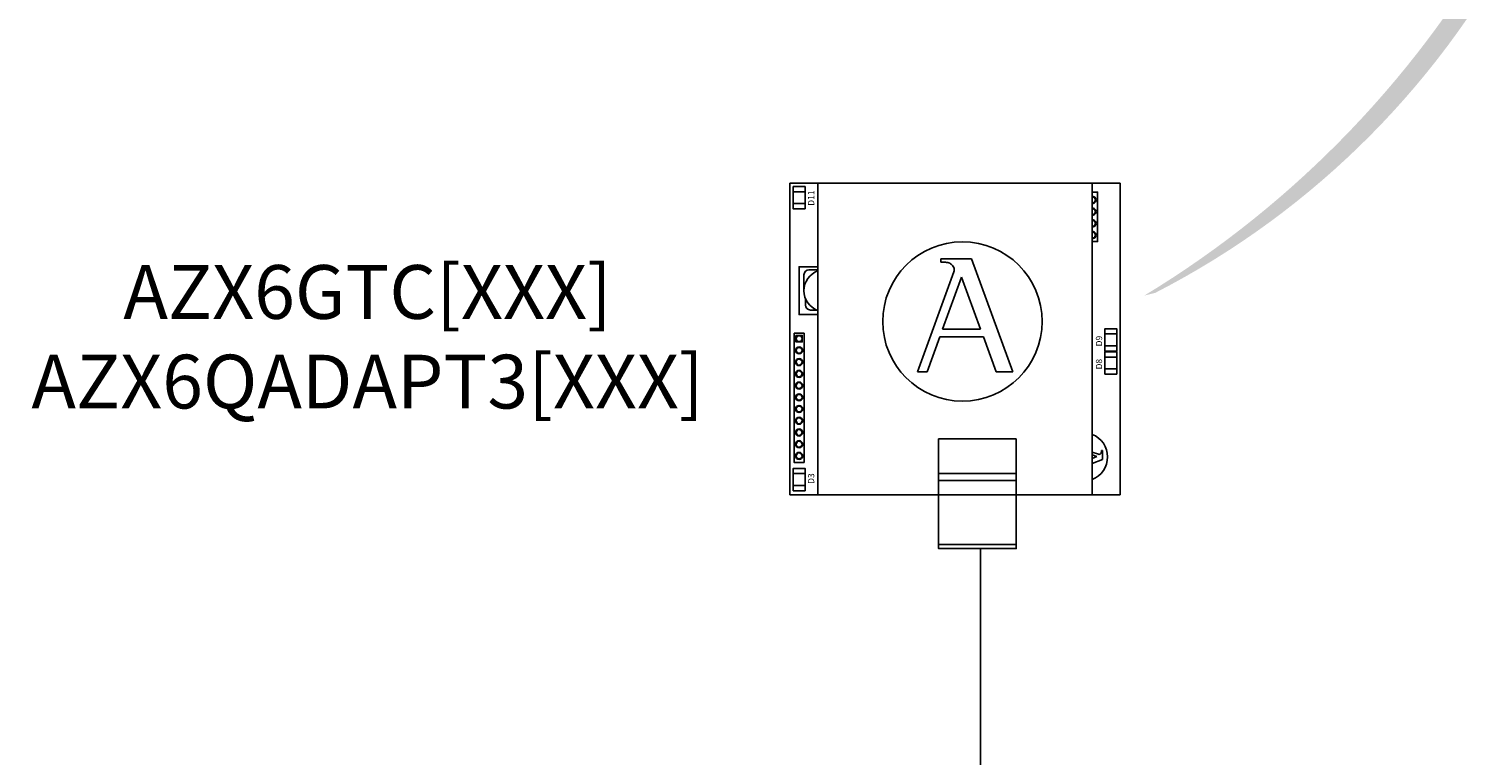
# Model space of a CAD drawing. Units: millimetres. Extents: x 14303 to 50279, y 2942 to 12698.
# Drawn here: x 27249 to 29296, y 8207 to 9247 of the extents above; entities that cross this region are included whole.
import ezdxf

# ---------------------------------------------------------------- set-up
doc = ezdxf.new("R2010")
doc.units = ezdxf.units.MM
doc.layers.add('AIRZONE HARDWARE', color=7, linetype='Continuous')
doc.styles.get("Standard").update_dxf_attribs({"font": 'arial.ttf'})

msp = doc.modelspace()

# ---------------------------------------------------------------- hatches: boundary and pattern name
at = {"layer": 'AIRZONE HARDWARE'}
h = msp.add_hatch(color=7, dxfattribs=at)
h.dxf.hatch_style = 1
edge = h.paths.add_edge_path()
edge.add_line((29367.16061556279, 9411.354751011184), (29355.49170400635, 9413.068516535524))
edge.add_line((29355.49170400635, 9413.068516535524), (29384.82447269378, 9439.13695375733))
edge.add_line((29384.82447269378, 9439.13695375733), (29405.42311042977, 9405.735294195645))
edge.add_line((29405.42311042977, 9405.735294195645), (29393.75419887336, 9407.449059719977))
edge.add_arc((28305.61754929201, 9950.81417134557), 1216.259434781093, 297.17422058890963, 333.4645786021646, ccw=False)
edge.add_line((28861.08043662613, 8868.803083838393), (28845.4334220928, 8864.894053449643))
edge.add_arc((28093.857267379, 10104.73984674066), 1449.856650664409, 301.2236229419498, 331.4292291123309)

# ---------------------------------------------------------------- linework, layer by layer
at = {"layer": 'AIRZONE HARDWARE', "color": 3}
for p, q in [((28338.28139535493, 9025.77192247706), (28811.1089947358, 9025.77192247706)), ((28338.28139535493, 9025.77192247706), (28338.28139535493, 8579.708163585314)), ((28378.4264067457, 8579.707762536564), (28378.4264067457, 9025.77152142831)), ((28378.4264067457, 9025.77152142831), (28770.96252997925, 9025.77152142831)), ((28770.96252997925, 8579.707762536564), (28770.96252997925, 9025.77152142831)), ((28811.1089947358, 9025.77192247706), (28811.1089947358, 8579.708163585314)), ((28554.62864364633, 8917.786497967141), (28598.13102838593, 8917.786497967141)), ((28554.62864364633, 8917.786497967141), (28554.62864364633, 8912.795931101926)), ((28554.62864364633, 8912.795931101926), (28559.97872118276, 8912.795931101926)), ((28598.13102838593, 8917.786497967141), (28657.60265862652, 8755.883809035113)), ((28521.13607548847, 8755.883809035113), (28573.04537783025, 8899.023077183849)), ((28556.88443088827, 8816.973948027353), (28583.90255960501, 8891.476108464794)), ((28583.90255960501, 8891.476108464794), (28611.26939932148, 8816.973948027353)), ((28534.73015738902, 8755.883809035113), (28552.80321272049, 8805.720038701988)), ((28552.80321272049, 8805.720038701988), (28615.40329196143, 8805.720038701988)), ((28556.88443088827, 8816.973948027353), (28611.26939932148, 8816.973948027353)), ((28615.40329196143, 8805.720038701988), (28633.70960819915, 8755.883809035113)), ((28534.73015738902, 8755.883809035113), (28521.13607548847, 8755.883809035113)), ((28657.60265862652, 8755.883809035113), (28633.70960819915, 8755.883809035113)), ((28551.14229190446, 8543.43335491822), (28551.14229190446, 8659.999261343923)), ((28551.14229190446, 8659.999261343923), (28662.34598194976, 8659.999261343923)), ((28662.34598194976, 8543.43335491822), (28662.34598194976, 8659.999261343923)), ((28770.96252997925, 8641.14205008111), (28780.03316648089, 8637.852593465277)), ((28785.72042370517, 8643.43476879166), (28784.20776576367, 8643.43476879166)), ((28784.20776576367, 8643.43476879166), (28784.20776576367, 8641.813141932102)), ((28785.72042370517, 8643.43476879166), (28785.72042370517, 8630.249046702893)), ((28770.96252997925, 8637.021637210291), (28777.74565436547, 8634.561744413988)), ((28777.74565436547, 8634.561744413988), (28770.96252997925, 8632.070102872818)), ((28785.72042370517, 8630.249046702893), (28770.96252997925, 8624.828037301604)), ((28551.14229190446, 8610.263148794485), (28662.34598194976, 8610.263148794485)), ((28551.14229190446, 8600.226700113548), (28662.34598194976, 8600.226700113548)), ((28338.28139535493, 8579.708163585314), (28487.35516479774, 8579.708163585314)), ((28378.4264067457, 8579.707762536564), (28551.14229190446, 8579.707762536564)), ((28662.34598194976, 8579.708163585314), (28811.1089947358, 8579.708163585314)), ((28662.34598194976, 8579.707762536564), (28770.96252997925, 8579.707762536564)), ((28662.34577230013, 8508.695206129842), (28551.14250155411, 8508.695206129842))]:
    msp.add_line(p, q, dxfattribs=at)
for points in [[(28360.17354093241, 8988.971655967027), (28343.15304494651, 8988.971655967027), (28343.15304494651, 9020.998245874014), (28360.17354093241, 9020.998245874014)], [(28344.34785045698, 8810.975099102909), (28358.81731639875, 8810.975099102909), (28358.81731639875, 8626.188005816122), (28344.34785045698, 8626.188005816122)], [(28346.95272141323, 8807.96165029925), (28346.95272141323, 8798.701926269961), (28356.21244544257, 8798.701926269961), (28356.21244544251, 8807.96165029925)], [(28806.23734514421, 8785.566577017828), (28789.21684915833, 8785.566577017828), (28789.21684915833, 8817.593166924798), (28806.23734514421, 8817.593166924798)], [(28806.23732248418, 8752.557856276591), (28789.21682649828, 8752.557856276591), (28789.21682649828, 8784.584446183562), (28806.23732248418, 8784.584446183562)], [(28360.17354093241, 8585.730001069835), (28343.15304494651, 8585.730001069835), (28343.15304494651, 8617.756590976807), (28360.17354093241, 8617.756590976807)], [(28551.14250155411, 8579.707762536564), (28662.34577230013, 8579.707762536564), (28662.34577230013, 8502.907156457906), (28551.14250155411, 8502.907156457906)]]:
    msp.add_lwpolyline(points, close=True, dxfattribs=at)
for points in [[(28343.15304494651, 9013.45660730229), (28360.17354093241, 9013.45660730229)], [(28770.96252997925, 9013.032132534481), (28778.64404117813, 9013.032132534481), (28778.64404117813, 8942.129864935865), (28770.96252997925, 8942.129864935865)], [(28343.15304494651, 8996.51329453867), (28360.17354093241, 8996.51329453867)], [(28378.4264067457, 8906.22682267637), (28351.66334958956, 8906.22682267637), (28351.66334958956, 8837.75602405056), (28378.4264067457, 8837.75602405056)], [(28789.21684915833, 8810.05152835309), (28806.23734514421, 8810.05152835309)], [(28789.21684915833, 8793.10821558947), (28806.23734514421, 8793.10821558947)], [(28789.21682649828, 8777.042807611855), (28806.23732248418, 8777.042807611855)], [(28789.21682649828, 8760.099494848235), (28806.23732248418, 8760.099494848235)], [(28343.15304494651, 8610.214952405098), (28360.17354093241, 8610.214952405098)], [(28343.15304494651, 8593.271639641478), (28360.17354093241, 8593.271639641478)]]:
    msp.add_lwpolyline(points, dxfattribs=at)
for points in [[(28378.4264067457, 8901.887271457193), (28365.70477695229, 8901.887271457193, 0.414213562373095), (28358.56775667585, 8894.750251180742), (28358.56775667585, 8871.991423363474)], [(28360.78056053551, 8860.703784319885), (28360.78056053551, 8851.44539940587, 0.414213562373095), (28367.91758081197, 8844.308379129416), (28377.17596572596, 8844.308379129416)]]:
    msp.add_lwpolyline(points, format="xyb", dxfattribs=at)
at = {"layer": 'AIRZONE HARDWARE', "color": 7, "elevation": 204.842838608874}
msp.add_lwpolyline([(28611.03787352543, 8504.044825378005), (28611.03787352543, 7288.428593174347), (26308.43389809457, 7288.428593174347)], dxfattribs=at)
at = {"layer": 'AIRZONE HARDWARE', "color": 3}
for centre, radius in [((28585.33374353506, 8827.893218266421), 114.0321917430022), ((28351.58258342788, 8803.331788284606), 4.195097778825771), ((28351.58258342788, 8786.55331144486), 5.074841276494794), ((28351.58258342788, 8786.55331144486), 4.195097778825771), ((28351.58258342788, 8769.774834605134), 5.074841276494794), ((28351.58258342788, 8769.774834605134), 4.195097778825771), ((28351.58258342788, 8752.996357765389), 5.074841276494794), ((28351.58258342788, 8752.996357765389), 4.195097778825771), ((28351.58258342788, 8736.217880925646), 5.074841276494794), ((28351.58258342788, 8719.439404085917), 5.074841276494794), ((28351.58258342788, 8736.217880925646), 4.195097778825771), ((28351.58258342788, 8719.439404085917), 4.195097778825771), ((28351.58258342788, 8702.660927246188), 5.074841276494794), ((28351.58258342788, 8702.660927246188), 4.195097778825771), ((28351.58258342788, 8685.882450406445), 5.074841276494794), ((28351.58258342788, 8685.882450406445), 4.195097778825771), ((28351.58258342788, 8669.1039735667), 5.074841276494794), ((28351.58258342788, 8669.1039735667), 4.195097778825771), ((28351.58258342788, 8652.325496726957), 5.074841276494794), ((28351.58258342788, 8635.547019887212), 5.074841276494794), ((28351.58258342788, 8652.325496726957), 4.195097778825771), ((28351.58258342788, 8635.547019887212), 4.195097778825771)]:
    msp.add_circle(centre, radius, dxfattribs=at)
for centre, radius, start, end in [((28771.40930820728, 9001.824309526188), 5.074841276494794, 264.9492626667919, 95.05073733320815), ((28771.40930820728, 9001.824309526188), 4.195097778825771, 263.886400815969, 96.11359918403102), ((28771.40930820728, 8985.045832686426), 5.074841276494794, 264.9492626667919, 95.05073733320815), ((28771.40930820728, 8985.045832686426), 4.195097778825771, 263.886400815969, 96.11359918403102), ((28771.40930820728, 8968.2673558467), 5.074841276494794, 264.9492626667919, 95.05073733320815), ((28771.40930820728, 8968.2673558467), 4.195097778825771, 263.886400815969, 96.11359918403102), ((28771.40930820728, 8951.488879006938), 5.074841276494794, 264.9492626667919, 95.05073733320815), ((28771.40930820728, 8951.488879006938), 4.195097778825771, 263.886400815969, 96.11359918403102), ((28559.97872118276, 8904.619410535235), 8.176520566789613, 82.59380839919335, 90), ((28388.46360476957, 8871.991423363474), 29.8958480937208, 109.6174740294922, 250.3825259705078), ((28565.35870280666, 8901.810641651346), 8.176520566789613, 340.0668777396073, 23.4511702064684), ((28758.47346216787, 8634.12794765384), 34.56354860761397, 291.1822908888044, 68.81770911119561), ((28781.72943432297, 8641.813141932085), 2.478331440724334, 352.5938083991817, 0), ((28780.87808683627, 8640.182451041), 2.478331440724334, 250.0668777396073, 293.451170206562)]:
    msp.add_arc(centre, radius, start, end, dxfattribs=at)
for points in [[(28572.85983927088, 8905.064630023373), (28572.37727826271, 8906.177035957475), (28571.04227836161, 8908.64818086239), (28566.94698564846, 8911.874704272203), (28563.18908823675, 8912.447413088074), (28561.03269724775, 8912.727716340523)], [(28781.86438187755, 8637.908830839297), (28782.20155593329, 8638.05509673673), (28782.95056843346, 8638.459739787691), (28783.92853875049, 8639.701037061612), (28784.10212875776, 8640.84006866199), (28784.18708963541, 8641.493678170204)]]:
    msp.add_open_spline(points, degree=3, knots=[0.3393347192102102, 0.3393347192102102, 0.3393347192102102, 0.3393347192102102, 0.7007115286373314, 1.184833095410568, 1.825342905716119, 1.825342905716119, 1.825342905716119, 1.825342905716119], dxfattribs=at)

# ---------------------------------------------------------------- texts
for s, p in [('D11', (28373.29855712154, 8993.476938448566)), ('D9', (28785.20654080739, 8792.30828682607)), ('D8', (28785.20651814737, 8759.299566084836)), ('D3', (28373.29855712154, 8595.533081912256))]:
    msp.add_text(s, height=8.921280163043459, rotation=90, dxfattribs=at).set_placement(p)
at = {"layer": 'AIRZONE HARDWARE', "color": 7, "insert": (27100.81020201705, 8908.598906456828), "char_height": 76.92778046845807, "attachment_point": 1}
msp.add_mtext_dynamic_manual_height_columns('\\pxqc;AZX6GTC[XXX]\\PAZX6QADAPT3[XXX]', width=1266.694015333255, gutter_width=0, heights=[603.0692552031082], dxfattribs=at)

doc.saveas('drawing.dxf')
